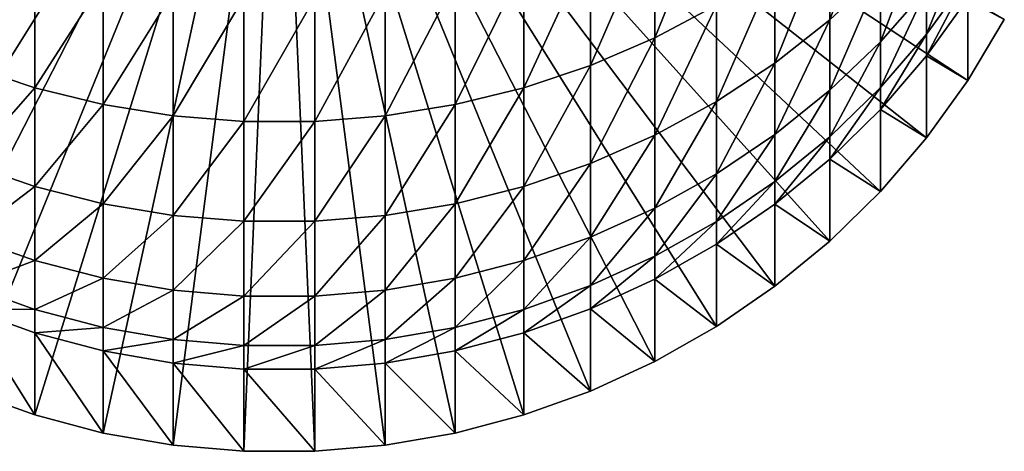
# Model space of a CAD drawing. Extents: x -22 to 78, y -246 to 22.
# Drawn here: x -3 to 9, y -246 to -240 of the extents above; entities that cross this region are included whole.
import ezdxf

# ---------------------------------------------------------------- set-up
doc = ezdxf.new("R2010")
doc.units = 0
doc.header["$MEASUREMENT"] = 0
doc.layers.add('L3', color=7, linetype='Continuous')

msp = doc.modelspace()

# ---------------------------------------------------------------- linework, layer by layer
at = {"layer": 'L3', "color": 7}
for points in [[(0, -235.0257, 282.2398), (-8.777218, -240.785, 282.4409), (-9.240128, -240.0096, 282.4138)], [(0, -235.0257, 282.2398), (-8.249324, -241.5178, 282.4665), (-8.777218, -240.785, 282.4409)], [(-7.660354, -242.2024, 282.4904), (-8.249324, -241.5178, 282.4665), (0, -235.0257, 282.2398)], [(0, -235.0257, 282.2398), (-7.01467, -242.834, 282.5124), (-7.660354, -242.2024, 282.4904)], [(0, -235.0257, 282.2398), (-6.317053, -243.4077, 282.5325), (-7.01467, -242.834, 282.5124)], [(-5.572665, -243.9194, 282.5503), (-6.317053, -243.4077, 282.5325), (0, -235.0257, 282.2398)], [(0, -235.0257, 282.2398), (-4.78702, -244.3653, 282.5659), (-5.572665, -243.9194, 282.5503)], [(0, -235.0257, 282.2398), (-3.965934, -244.7419, 282.5791), (-4.78702, -244.3653, 282.5659)], [(-3.115484, -245.0467, 282.5897), (-3.965934, -244.7419, 282.5791), (0, -235.0257, 282.2398)], [(0, -235.0257, 282.2398), (-2.24197, -245.2773, 282.5978), (-3.115484, -245.0467, 282.5897)], [(0, -235.0257, 282.2398), (-1.351856, -245.4319, 282.6032), (-2.24197, -245.2773, 282.5978)], [(-0.451733, -245.5095, 282.6059), (-1.351856, -245.4319, 282.6032), (0, -235.0257, 282.2398)], [(0, -235.0257, 282.2398), (0.451733, -245.5095, 282.6059), (-0.451733, -245.5095, 282.6059)], [(2.24197, -245.2773, 282.5978), (1.351856, -245.4319, 282.6032), (0, -235.0257, 282.2398)], [(0, -235.0257, 282.2398), (1.351856, -245.4319, 282.6032), (0.451733, -245.5095, 282.6059)], [(4.78702, -244.3653, 282.5659), (3.965934, -244.7419, 282.5791), (0, -235.0257, 282.2398)], [(0, -235.0257, 282.2398), (3.965934, -244.7419, 282.5791), (3.115484, -245.0467, 282.5897)], [(0, -235.0257, 282.2398), (3.115484, -245.0467, 282.5897), (2.24197, -245.2773, 282.5978)], [(7.01467, -242.834, 282.5124), (6.317053, -243.4077, 282.5325), (0, -235.0257, 282.2398)], [(0, -235.0257, 282.2398), (6.317053, -243.4077, 282.5325), (5.572665, -243.9194, 282.5503)], [(0, -235.0257, 282.2398), (5.572665, -243.9194, 282.5503), (4.78702, -244.3653, 282.5659)], [(8.777218, -240.785, 282.4409), (8.249324, -241.5178, 282.4665), (0, -235.0257, 282.2398)], [(0, -235.0257, 282.2398), (8.249324, -241.5178, 282.4665), (7.660354, -242.2024, 282.4904)], [(0, -235.0257, 282.2398), (7.660354, -242.2024, 282.4904), (7.01467, -242.834, 282.5124)], [(0, -235.0257, 282.2398), (9.240128, -240.0096, 282.4138), (8.777218, -240.785, 282.4409)], [(7.660354, -239.4091, 323.0977), (7.660354, -238.2311, 326.4975), (7.01467, -240.0145, 323.2789)], [(7.01467, -240.0145, 323.2789), (7.660354, -238.2311, 326.4975), (7.01467, -238.8188, 326.7297)], [(5.572665, -239.8289, 327.1287), (5.572665, -238.3059, 330.5496), (4.78702, -240.2439, 327.2926)], [(4.78702, -240.2439, 327.2926), (5.572665, -238.3059, 330.5496), (4.78702, -238.7053, 330.7483)], [(4.78702, -240.2439, 327.2926), (4.78702, -238.7053, 330.7483), (3.965934, -240.5944, 327.4311)], [(3.965934, -240.5944, 327.4311), (4.78702, -238.7053, 330.7483), (3.965934, -239.0428, 330.9161)], [(8.249324, -239.6224, 319.47), (8.249324, -238.7528, 322.9012), (7.660354, -240.2931, 319.6099)], [(7.660354, -240.2931, 319.6099), (8.249324, -238.7528, 322.9012), (7.660354, -239.4091, 323.0977)], [(7.01467, -240.0145, 323.2789), (7.01467, -238.8188, 326.7297), (6.317053, -240.5645, 323.4436)], [(6.317053, -240.5645, 323.4436), (7.01467, -238.8188, 326.7297), (6.317053, -239.3528, 326.9406)], [(8.777218, -239.4686, 315.8893), (8.777218, -238.9047, 319.3204), (8.249324, -240.1965, 315.9772)], [(8.249324, -240.1965, 315.9772), (8.777218, -238.9047, 319.3204), (8.249324, -239.6224, 319.47)], [(-3.965934, -240.5944, 327.4311), (-3.115484, -239.3158, 331.0519), (-3.965934, -239.0428, 330.9161)], [(3.965934, -240.5944, 327.4311), (3.965934, -239.0428, 330.9161), (3.115484, -240.878, 327.5431)], [(3.115484, -240.878, 327.5431), (3.965934, -239.0428, 330.9161), (3.115484, -239.3158, 331.0519)], [(-3.115484, -240.878, 327.5431), (-3.115484, -239.3158, 331.0519), (-3.965934, -240.5944, 327.4311)], [(-3.115484, -240.878, 327.5431), (-2.24197, -239.5224, 331.1547), (-3.115484, -239.3158, 331.0519)], [(3.115484, -240.878, 327.5431), (3.115484, -239.3158, 331.0519), (2.24197, -241.0926, 327.6279)], [(2.24197, -241.0926, 327.6279), (3.115484, -239.3158, 331.0519), (2.24197, -239.5224, 331.1547)], [(6.317053, -240.5645, 323.4436), (6.317053, -239.3528, 326.9406), (5.572665, -241.055, 323.5904)], [(5.572665, -241.055, 323.5904), (6.317053, -239.3528, 326.9406), (5.572665, -239.8289, 327.1287)], [(-2.24197, -241.0926, 327.6279), (-2.24197, -239.5224, 331.1547), (-3.115484, -240.878, 327.5431)], [(-2.24197, -241.0926, 327.6279), (-1.351856, -239.6609, 331.2236), (-2.24197, -239.5224, 331.1547)], [(2.24197, -241.0926, 327.6279), (2.24197, -239.5224, 331.1547), (1.351856, -241.2365, 327.6847)], [(1.351856, -241.2365, 327.6847), (2.24197, -239.5224, 331.1547), (1.351856, -239.6609, 331.2236)], [(7.660354, -240.2931, 319.6099), (7.660354, -239.4091, 323.0977), (7.01467, -240.9117, 319.7389)], [(7.01467, -240.9117, 319.7389), (7.660354, -239.4091, 323.0977), (7.01467, -240.0145, 323.2789)], [(8.777218, -239.738, 312.4226), (8.777218, -239.4686, 315.8893), (8.249324, -240.4708, 312.4482)], [(8.249324, -240.4708, 312.4482), (8.777218, -239.4686, 315.8893), (8.249324, -240.1965, 315.9772)], [(8.249324, -240.1965, 315.9772), (8.249324, -239.6224, 319.47), (7.660354, -240.8766, 316.0594)], [(7.660354, -240.8766, 316.0594), (8.249324, -239.6224, 319.47), (7.660354, -240.2931, 319.6099)], [(-1.351856, -241.2365, 327.6847), (-1.351856, -239.6609, 331.2236), (-2.24197, -241.0926, 327.6279)], [(-1.351856, -241.2365, 327.6847), (-0.451733, -239.7305, 331.2582), (-1.351856, -239.6609, 331.2236)], [(-0.451733, -241.3088, 327.7133), (-0.451733, -239.7305, 331.2582), (-1.351856, -241.2365, 327.6847)], [(0.451733, -241.3088, 327.7133), (0.451733, -239.7305, 331.2582), (-0.451733, -241.3088, 327.7133)], [(-0.451733, -241.3088, 327.7133), (0.451733, -239.7305, 331.2582), (-0.451733, -239.7305, 331.2582)], [(1.351856, -241.2365, 327.6847), (1.351856, -239.6609, 331.2236), (0.451733, -241.3088, 327.7133)], [(0.451733, -241.3088, 327.7133), (1.351856, -239.6609, 331.2236), (0.451733, -239.7305, 331.2582)], [(8.777218, -240.785, 282.4409), (8.777218, -239.738, 312.4226), (8.249324, -240.4708, 312.4482)], [(9.240128, -240.0096, 282.4138), (8.777218, -239.738, 312.4226), (8.777218, -240.785, 282.4409)], [(5.572665, -241.055, 323.5904), (5.572665, -239.8289, 327.1287), (4.78702, -241.4823, 323.7184)], [(4.78702, -241.4823, 323.7184), (5.572665, -239.8289, 327.1287), (4.78702, -240.2439, 327.2926)], [(7.01467, -240.9117, 319.7389), (7.01467, -240.0145, 323.2789), (6.317053, -241.4737, 319.856)], [(6.317053, -241.4737, 319.856), (7.01467, -240.0145, 323.2789), (6.317053, -240.5645, 323.4436)], [(4.78702, -241.4823, 323.7184), (4.78702, -240.2439, 327.2926), (3.965934, -241.8434, 323.8265)], [(3.965934, -241.8434, 323.8265), (4.78702, -240.2439, 327.2926), (3.965934, -240.5944, 327.4311)], [(8.249324, -240.4708, 312.4482), (8.249324, -240.1965, 315.9772), (7.660354, -241.1555, 312.4721)], [(7.660354, -241.1555, 312.4721), (8.249324, -240.1965, 315.9772), (7.660354, -240.8766, 316.0594)], [(7.660354, -240.8766, 316.0594), (7.660354, -240.2931, 319.6099), (7.01467, -241.504, 316.1352)], [(7.01467, -241.504, 316.1352), (7.660354, -240.2931, 319.6099), (7.01467, -240.9117, 319.7389)], [(8.249324, -241.5178, 282.4665), (8.249324, -240.4708, 312.4482), (7.660354, -241.1555, 312.4721)], [(8.777218, -240.785, 282.4409), (8.249324, -240.4708, 312.4482), (8.249324, -241.5178, 282.4665)], [(-3.965934, -241.8434, 323.8265), (-3.115484, -240.878, 327.5431), (-3.965934, -240.5944, 327.4311)], [(3.965934, -241.8434, 323.8265), (3.965934, -240.5944, 327.4311), (3.115484, -242.1355, 323.9139)], [(3.115484, -242.1355, 323.9139), (3.965934, -240.5944, 327.4311), (3.115484, -240.878, 327.5431)], [(6.317053, -241.4737, 319.856), (6.317053, -240.5645, 323.4436), (5.572665, -241.9749, 319.9605)], [(5.572665, -241.9749, 319.9605), (6.317053, -240.5645, 323.4436), (5.572665, -241.055, 323.5904)], [(-3.115484, -242.1355, 323.9139), (-3.115484, -240.878, 327.5431), (-3.965934, -241.8434, 323.8265)], [(-3.115484, -242.1355, 323.9139), (-2.24197, -241.0926, 327.6279), (-3.115484, -240.878, 327.5431)], [(3.115484, -242.1355, 323.9139), (3.115484, -240.878, 327.5431), (2.24197, -242.3566, 323.9801)], [(2.24197, -242.3566, 323.9801), (3.115484, -240.878, 327.5431), (2.24197, -241.0926, 327.6279)], [(7.660354, -241.1555, 312.4721), (7.660354, -240.8766, 316.0594), (7.01467, -241.787, 312.4942)], [(7.01467, -241.787, 312.4942), (7.660354, -240.8766, 316.0594), (7.01467, -241.504, 316.1352)], [(7.01467, -241.504, 316.1352), (7.01467, -240.9117, 319.7389), (6.317053, -242.074, 316.204)], [(6.317053, -242.074, 316.204), (7.01467, -240.9117, 319.7389), (6.317053, -241.4737, 319.856)], [(-2.24197, -242.3566, 323.9801), (-2.24197, -241.0926, 327.6279), (-3.115484, -242.1355, 323.9139)], [(-2.24197, -242.3566, 323.9801), (-1.351856, -241.2365, 327.6847), (-2.24197, -241.0926, 327.6279)], [(2.24197, -242.3566, 323.9801), (2.24197, -241.0926, 327.6279), (1.351856, -242.5048, 324.0245)], [(1.351856, -242.5048, 324.0245), (2.24197, -241.0926, 327.6279), (1.351856, -241.2365, 327.6847)], [(5.572665, -241.9749, 319.9605), (5.572665, -241.055, 323.5904), (4.78702, -242.4117, 320.0516)], [(4.78702, -242.4117, 320.0516), (5.572665, -241.055, 323.5904), (4.78702, -241.4823, 323.7184)], [(7.660354, -242.2024, 282.4904), (7.660354, -241.1555, 312.4721), (7.01467, -241.787, 312.4942)], [(8.249324, -241.5178, 282.4665), (7.660354, -241.1555, 312.4721), (7.660354, -242.2024, 282.4904)], [(-1.351856, -242.5048, 324.0245), (-1.351856, -241.2365, 327.6847), (-2.24197, -242.3566, 323.9801)], [(-1.351856, -242.5048, 324.0245), (-0.451733, -241.3088, 327.7133), (-1.351856, -241.2365, 327.6847)], [(1.351856, -242.5048, 324.0245), (1.351856, -241.2365, 327.6847), (0.451733, -242.5792, 324.0468)], [(0.451733, -242.5792, 324.0468), (1.351856, -241.2365, 327.6847), (0.451733, -241.3088, 327.7133)], [(-0.451733, -242.5792, 324.0468), (-0.451733, -241.3088, 327.7133), (-1.351856, -242.5048, 324.0245)], [(0.451733, -242.5792, 324.0468), (0.451733, -241.3088, 327.7133), (-0.451733, -242.5792, 324.0468)], [(-0.451733, -242.5792, 324.0468), (0.451733, -241.3088, 327.7133), (-0.451733, -241.3088, 327.7133)], [(4.78702, -242.4117, 320.0516), (4.78702, -241.4823, 323.7184), (3.965934, -242.7807, 320.1285)], [(3.965934, -242.7807, 320.1285), (4.78702, -241.4823, 323.7184), (3.965934, -241.8434, 323.8265)], [(6.317053, -242.074, 316.204), (6.317053, -241.4737, 319.856), (5.572665, -242.5823, 316.2655)], [(5.572665, -242.5823, 316.2655), (6.317053, -241.4737, 319.856), (5.572665, -241.9749, 319.9605)], [(7.01467, -241.787, 312.4942), (7.01467, -241.504, 316.1352), (6.317053, -242.3608, 312.5142)], [(6.317053, -242.3608, 312.5142), (7.01467, -241.504, 316.1352), (6.317053, -242.074, 316.204)], [(7.01467, -242.834, 282.5124), (7.01467, -241.787, 312.4942), (6.317053, -242.3608, 312.5142)], [(7.660354, -242.2024, 282.4904), (7.01467, -241.787, 312.4942), (7.01467, -242.834, 282.5124)], [(-3.965934, -242.7807, 320.1285), (-3.115484, -242.1355, 323.9139), (-3.965934, -241.8434, 323.8265)], [(3.965934, -242.7807, 320.1285), (3.965934, -241.8434, 323.8265), (3.115484, -243.0792, 320.1908)], [(3.115484, -243.0792, 320.1908), (3.965934, -241.8434, 323.8265), (3.115484, -242.1355, 323.9139)], [(5.572665, -242.5823, 316.2655), (5.572665, -241.9749, 319.9605), (4.78702, -243.0251, 316.319)], [(4.78702, -243.0251, 316.319), (5.572665, -241.9749, 319.9605), (4.78702, -242.4117, 320.0516)], [(-3.115484, -243.0792, 320.1908), (-3.115484, -242.1355, 323.9139), (-3.965934, -242.7807, 320.1285)], [(-3.115484, -243.0792, 320.1908), (-2.24197, -242.3566, 323.9801), (-3.115484, -242.1355, 323.9139)], [(3.115484, -243.0792, 320.1908), (3.115484, -242.1355, 323.9139), (2.24197, -243.305, 320.2379)], [(2.24197, -243.305, 320.2379), (3.115484, -242.1355, 323.9139), (2.24197, -242.3566, 323.9801)], [(6.317053, -242.3608, 312.5142), (6.317053, -242.074, 316.204), (5.572665, -242.8724, 312.5321)], [(5.572665, -242.8724, 312.5321), (6.317053, -242.074, 316.204), (5.572665, -242.5823, 316.2655)], [(-2.24197, -243.305, 320.2379), (-2.24197, -242.3566, 323.9801), (-3.115484, -243.0792, 320.1908)], [(-2.24197, -243.305, 320.2379), (-1.351856, -242.5048, 324.0245), (-2.24197, -242.3566, 323.9801)], [(2.24197, -243.305, 320.2379), (2.24197, -242.3566, 323.9801), (1.351856, -243.4565, 320.2695)], [(1.351856, -243.4565, 320.2695), (2.24197, -242.3566, 323.9801), (1.351856, -242.5048, 324.0245)], [(4.78702, -243.0251, 316.319), (4.78702, -242.4117, 320.0516), (3.965934, -243.3993, 316.3642)], [(3.965934, -243.3993, 316.3642), (4.78702, -242.4117, 320.0516), (3.965934, -242.7807, 320.1285)], [(6.317053, -243.4077, 282.5325), (6.317053, -242.3608, 312.5142), (5.572665, -242.8724, 312.5321)], [(7.01467, -242.834, 282.5124), (6.317053, -242.3608, 312.5142), (6.317053, -243.4077, 282.5325)], [(-1.351856, -243.4565, 320.2695), (-1.351856, -242.5048, 324.0245), (-2.24197, -243.305, 320.2379)], [(-1.351856, -243.4565, 320.2695), (-0.451733, -242.5792, 324.0468), (-1.351856, -242.5048, 324.0245)], [(1.351856, -243.4565, 320.2695), (1.351856, -242.5048, 324.0245), (0.451733, -243.5326, 320.2853)], [(0.451733, -243.5326, 320.2853), (1.351856, -242.5048, 324.0245), (0.451733, -242.5792, 324.0468)], [(-0.451733, -243.5326, 320.2853), (-0.451733, -242.5792, 324.0468), (-1.351856, -243.4565, 320.2695)], [(0.451733, -243.5326, 320.2853), (0.451733, -242.5792, 324.0468), (-0.451733, -243.5326, 320.2853)], [(-0.451733, -243.5326, 320.2853), (0.451733, -242.5792, 324.0468), (-0.451733, -242.5792, 324.0468)], [(5.572665, -242.8724, 312.5321), (5.572665, -242.5823, 316.2655), (4.78702, -243.3183, 312.5476)], [(4.78702, -243.3183, 312.5476), (5.572665, -242.5823, 316.2655), (4.78702, -243.0251, 316.319)], [(-3.965934, -243.3993, 316.3642), (-3.115484, -243.0792, 320.1908), (-3.965934, -242.7807, 320.1285)], [(3.965934, -243.3993, 316.3642), (3.965934, -242.7807, 320.1285), (3.115484, -243.7021, 316.4007)], [(3.115484, -243.7021, 316.4007), (3.965934, -242.7807, 320.1285), (3.115484, -243.0792, 320.1908)], [(5.572665, -243.9194, 282.5503), (5.572665, -242.8724, 312.5321), (4.78702, -243.3183, 312.5476)], [(6.317053, -243.4077, 282.5325), (5.572665, -242.8724, 312.5321), (5.572665, -243.9194, 282.5503)], [(4.78702, -243.3183, 312.5476), (4.78702, -243.0251, 316.319), (3.965934, -243.695, 312.5608)], [(3.965934, -243.695, 312.5608), (4.78702, -243.0251, 316.319), (3.965934, -243.3993, 316.3642)], [(-3.115484, -243.7021, 316.4007), (-3.115484, -243.0792, 320.1908), (-3.965934, -243.3993, 316.3642)], [(-3.115484, -243.7021, 316.4007), (-2.24197, -243.305, 320.2379), (-3.115484, -243.0792, 320.1908)], [(3.115484, -243.7021, 316.4007), (3.115484, -243.0792, 320.1908), (2.24197, -243.9311, 316.4284)], [(2.24197, -243.9311, 316.4284), (3.115484, -243.0792, 320.1908), (2.24197, -243.305, 320.2379)], [(-3.965934, -243.695, 312.5608), (-3.115484, -243.7021, 316.4007), (-3.965934, -243.3993, 316.3642)], [(-2.24197, -243.9311, 316.4284), (-2.24197, -243.305, 320.2379), (-3.115484, -243.7021, 316.4007)], [(-2.24197, -243.9311, 316.4284), (-1.351856, -243.4565, 320.2695), (-2.24197, -243.305, 320.2379)], [(2.24197, -243.9311, 316.4284), (2.24197, -243.305, 320.2379), (1.351856, -244.0848, 316.447)], [(1.351856, -244.0848, 316.447), (2.24197, -243.305, 320.2379), (1.351856, -243.4565, 320.2695)], [(3.965934, -243.695, 312.5608), (3.965934, -243.3993, 316.3642), (3.115484, -243.9997, 312.5714)], [(3.115484, -243.9997, 312.5714), (3.965934, -243.3993, 316.3642), (3.115484, -243.7021, 316.4007)], [(4.78702, -244.3653, 282.5659), (4.78702, -243.3183, 312.5476), (3.965934, -243.695, 312.5608)], [(5.572665, -243.9194, 282.5503), (4.78702, -243.3183, 312.5476), (4.78702, -244.3653, 282.5659)], [(-1.351856, -244.0848, 316.447), (-1.351856, -243.4565, 320.2695), (-2.24197, -243.9311, 316.4284)], [(-1.351856, -244.0848, 316.447), (-0.451733, -243.5326, 320.2853), (-1.351856, -243.4565, 320.2695)], [(-0.451733, -244.1619, 316.4563), (-0.451733, -243.5326, 320.2853), (-1.351856, -244.0848, 316.447)], [(0.451733, -244.1619, 316.4563), (0.451733, -243.5326, 320.2853), (-0.451733, -244.1619, 316.4563)], [(-0.451733, -244.1619, 316.4563), (0.451733, -243.5326, 320.2853), (-0.451733, -243.5326, 320.2853)], [(1.351856, -244.0848, 316.447), (1.351856, -243.4565, 320.2695), (0.451733, -244.1619, 316.4563)], [(0.451733, -244.1619, 316.4563), (1.351856, -243.4565, 320.2695), (0.451733, -243.5326, 320.2853)], [(-3.115484, -245.0467, 282.5897), (-3.115484, -243.9997, 312.5714), (-3.965934, -243.695, 312.5608)], [(-3.115484, -245.0467, 282.5897), (-3.965934, -243.695, 312.5608), (-3.965934, -244.7419, 282.5791)], [(-3.115484, -243.9997, 312.5714), (-3.115484, -243.7021, 316.4007), (-3.965934, -243.695, 312.5608)], [(-3.115484, -243.9997, 312.5714), (-2.24197, -243.9311, 316.4284), (-3.115484, -243.7021, 316.4007)], [(3.115484, -243.9997, 312.5714), (3.115484, -243.7021, 316.4007), (2.24197, -244.2303, 312.5795)], [(2.24197, -244.2303, 312.5795), (3.115484, -243.7021, 316.4007), (2.24197, -243.9311, 316.4284)], [(3.965934, -244.7419, 282.5791), (3.965934, -243.695, 312.5608), (3.115484, -243.9997, 312.5714)], [(4.78702, -244.3653, 282.5659), (3.965934, -243.695, 312.5608), (3.965934, -244.7419, 282.5791)], [(-2.24197, -244.2303, 312.5795), (-2.24197, -243.9311, 316.4284), (-3.115484, -243.9997, 312.5714)], [(-2.24197, -245.2773, 282.5978), (-2.24197, -244.2303, 312.5795), (-3.115484, -243.9997, 312.5714)], [(-2.24197, -245.2773, 282.5978), (-3.115484, -243.9997, 312.5714), (-3.115484, -245.0467, 282.5897)], [(-2.24197, -244.2303, 312.5795), (-1.351856, -244.0848, 316.447), (-2.24197, -243.9311, 316.4284)], [(2.24197, -244.2303, 312.5795), (2.24197, -243.9311, 316.4284), (1.351856, -244.3849, 312.5849)], [(1.351856, -244.3849, 312.5849), (2.24197, -243.9311, 316.4284), (1.351856, -244.0848, 316.447)], [(3.115484, -245.0467, 282.5897), (3.115484, -243.9997, 312.5714), (2.24197, -244.2303, 312.5795)], [(3.965934, -244.7419, 282.5791), (3.115484, -243.9997, 312.5714), (3.115484, -245.0467, 282.5897)], [(-1.351856, -244.3849, 312.5849), (-1.351856, -244.0848, 316.447), (-2.24197, -244.2303, 312.5795)], [(-1.351856, -244.3849, 312.5849), (-0.451733, -244.1619, 316.4563), (-1.351856, -244.0848, 316.447)], [(-0.451733, -244.4626, 312.5876), (-0.451733, -244.1619, 316.4563), (-1.351856, -244.3849, 312.5849)], [(0.451733, -244.4626, 312.5876), (0.451733, -244.1619, 316.4563), (-0.451733, -244.4626, 312.5876)], [(-0.451733, -244.4626, 312.5876), (0.451733, -244.1619, 316.4563), (-0.451733, -244.1619, 316.4563)], [(1.351856, -244.3849, 312.5849), (1.351856, -244.0848, 316.447), (0.451733, -244.4626, 312.5876)], [(0.451733, -244.4626, 312.5876), (1.351856, -244.0848, 316.447), (0.451733, -244.1619, 316.4563)], [(-1.351856, -245.4319, 282.6032), (-1.351856, -244.3849, 312.5849), (-2.24197, -244.2303, 312.5795)], [(-1.351856, -245.4319, 282.6032), (-2.24197, -244.2303, 312.5795), (-2.24197, -245.2773, 282.5978)], [(2.24197, -245.2773, 282.5978), (2.24197, -244.2303, 312.5795), (1.351856, -244.3849, 312.5849)], [(3.115484, -245.0467, 282.5897), (2.24197, -244.2303, 312.5795), (2.24197, -245.2773, 282.5978)], [(-0.451733, -245.5095, 282.6059), (-0.451733, -244.4626, 312.5876), (-1.351856, -244.3849, 312.5849)], [(-0.451733, -245.5095, 282.6059), (-1.351856, -244.3849, 312.5849), (-1.351856, -245.4319, 282.6032)], [(1.351856, -245.4319, 282.6032), (1.351856, -244.3849, 312.5849), (0.451733, -244.4626, 312.5876)], [(2.24197, -245.2773, 282.5978), (1.351856, -244.3849, 312.5849), (1.351856, -245.4319, 282.6032)], [(0.451733, -245.5095, 282.6059), (0.451733, -244.4626, 312.5876), (-0.451733, -244.4626, 312.5876)], [(0.451733, -245.5095, 282.6059), (-0.451733, -244.4626, 312.5876), (-0.451733, -245.5095, 282.6059)], [(1.351856, -245.4319, 282.6032), (0.451733, -244.4626, 312.5876), (0.451733, -245.5095, 282.6059)]]:
    msp.add_3dface(points, dxfattribs=at)

doc.saveas('drawing.dxf')
